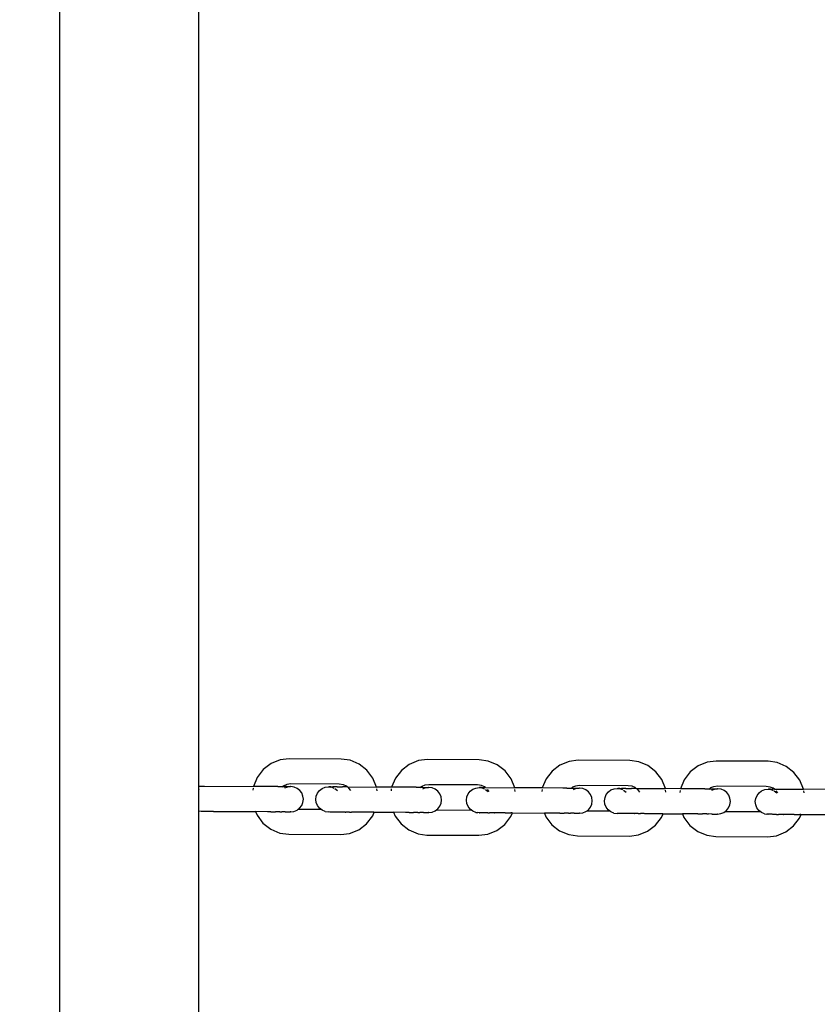
# Model space of a CAD drawing. Units: millimetres. Extents: x 46178 to 55066, y 24450 to 31759.
# Drawn here: x 49309 to 49510, y 26340 to 26588 of the extents above; entities that cross this region are included whole.
import ezdxf

# ---------------------------------------------------------------- set-up
doc = ezdxf.new("R2010")
doc.units = ezdxf.units.MM
doc.layers.add('Strefa bezpieczna', color=8, linetype='Continuous')
doc.dimstyles.get("Standard").update_dxf_attribs({"dimtxt": 180, "dimasz": 200, "dimexe": 0.18, "dimexo": 0.0625, "dimgap": 200, "dimtad": 0, "dimtih": 1, "dimtoh": 1, "dimlfac": 0.001, "dimzin": 0, "dimdsep": 46, "dimtxsty": 'Standard', "dimcen": 0.09, "dimse1": 1, "dimse2": 1, "dimadec": 0, "dimazin": 0, "dimtfac": 1, "dimtdec": 4, "dimtofl": 0, "dimtmove": 0, "dimatfit": 3, "dimfxl": 0, "dimtolj": 1, "dimtzin": 0, "dimarcsym": 0})

# ---------------------------------------------------------------- blocks, each defined once
blk = doc.blocks.new('*D3')
at = {"layer": 'Defpoints', "color": 0}
for p in [(50609.3, 28909.8), (47317.49, 25949.9), (49402, 25949.9)]:
    blk.add_point(p, dxfattribs=at)
at = {"layer": 'Strefa bezpieczna', "color": 0, "lineweight": -2}
for p, q in [((47317.49, 28709.8), (47317.49, 27804.5)), ((47317.49, 26149.9), (47317.49, 27224.5))]:
    blk.add_line(p, q, dxfattribs=at)
at = {"layer": 'Strefa bezpieczna', "color": 0}
for points in [[(47284.16, 28709.8), (47350.83, 28709.8), (47317.49, 28909.8)], [(47284.16, 26149.9), (47350.83, 26149.9), (47317.49, 25949.9)]]:
    blk.add_solid(points, dxfattribs=at)
at = {"layer": 'Strefa bezpieczna', "color": 0, "insert": (47317.49, 27514.5), "char_height": 180, "attachment_point": 5}
blk.add_mtext('\\A1;2.96', dxfattribs=at)
blk = doc.blocks.new('*D4')
at = {"layer": 'Defpoints', "color": 0}
for p in [(50105.3, 30409.8), (46417.01, 24449.98), (48819.3, 24449.98)]:
    blk.add_point(p, dxfattribs=at)
at = {"layer": 'Strefa bezpieczna', "color": 0, "lineweight": -2}
for p, q in [((46417.01, 30209.8), (46417.01, 28040.31)), ((46417.01, 24649.98), (46417.01, 27460.31))]:
    blk.add_line(p, q, dxfattribs=at)
at = {"layer": 'Strefa bezpieczna', "color": 0}
for points in [[(46383.68, 30209.8), (46450.34, 30209.8), (46417.01, 30409.8)], [(46383.68, 24649.98), (46450.34, 24649.98), (46417.01, 24449.98)]]:
    blk.add_solid(points, dxfattribs=at)
at = {"layer": 'Strefa bezpieczna', "color": 0, "insert": (46417.01, 27750.31), "char_height": 180, "attachment_point": 5}
blk.add_mtext('\\A1;5.96', dxfattribs=at)

msp = doc.modelspace()

# ---------------------------------------------------------------- linework, layer by layer
for p, q in [((49319.3, 26042.8), (49319.3, 26736.8)), ((49354.3, 26736.8), (49354.3, 26394.928)), ((49372.576, 26400.599), (49370.595, 26399.091)), ((49374.879, 26401.541), (49372.576, 26400.599)), ((49377.139, 26401.827), (49374.879, 26401.541)), ((49390.222, 26401.759), (49377.139, 26401.827)), ((49392.479, 26401.449), (49390.222, 26401.759)), ((49394.772, 26400.482), (49392.479, 26401.449)), ((49396.737, 26398.954), (49394.772, 26400.482)), ((49407.412, 26400.416), (49405.43, 26398.908)), ((49409.714, 26401.358), (49407.412, 26400.416)), ((49411.974, 26401.645), (49409.714, 26401.358)), ((49425.057, 26401.576), (49411.974, 26401.645)), ((49427.314, 26401.266), (49425.057, 26401.576)), ((49429.607, 26400.3), (49427.314, 26401.266)), ((49431.572, 26398.771), (49429.607, 26400.3)), ((49445.414, 26400.217), (49443.432, 26398.709)), ((49447.716, 26401.159), (49445.414, 26400.217)), ((49449.976, 26401.445), (49447.716, 26401.159)), ((49463.059, 26401.376), (49449.976, 26401.445)), ((49465.316, 26401.066), (49463.059, 26401.376)), ((49467.609, 26400.1), (49465.316, 26401.066)), ((49469.574, 26398.572), (49467.609, 26400.1)), ((49480.249, 26400.034), (49478.267, 26398.526)), ((49482.552, 26400.976), (49480.249, 26400.034)), ((49484.812, 26401.262), (49482.552, 26400.976)), ((49497.894, 26401.194), (49484.812, 26401.262)), ((49500.151, 26400.884), (49497.894, 26401.194)), ((49502.444, 26399.917), (49500.151, 26400.884)), ((49504.409, 26398.389), (49502.444, 26399.917)), ((49369.071, 26397.121), (49368.121, 26394.857)), ((49370.595, 26399.091), (49369.071, 26397.121)), ((49398.241, 26396.968), (49396.737, 26398.954)), ((49399.166, 26394.694), (49398.241, 26396.968)), ((49403.906, 26396.938), (49402.956, 26394.674)), ((49405.43, 26398.908), (49403.906, 26396.938)), ((49433.076, 26396.785), (49431.572, 26398.771)), ((49443.432, 26398.709), (49441.908, 26396.739)), ((49471.078, 26396.585), (49469.574, 26398.572)), ((49478.267, 26398.526), (49476.743, 26396.556)), ((49505.913, 26396.403), (49504.409, 26398.389)), ((49354.383, 26394.928), (49354.3, 26394.928)), ((49354.3, 26394.928), (49354.3, 26394.12)), ((49354.383, 26394.928), (49354.981, 26394.921)), ((49354.981, 26394.921), (49355.767, 26394.921)), ((49355.767, 26394.921), (49368.121, 26394.857)), ((49368.054, 26394.432), (49367.985, 26393.928)), ((49373.286, 26394.829), (49368.121, 26394.857)), ((49374.293, 26394.82), (49373.286, 26394.829)), ((49374.293, 26394.82), (49374.768, 26394.821)), ((49374.768, 26394.821), (49375.366, 26394.814)), ((49375.455, 26394.818), (49375.274, 26394.68)), ((49375.366, 26394.814), (49375.455, 26394.818)), ((49375.742, 26395.036), (49375.455, 26394.818)), ((49375.455, 26394.818), (49376.008, 26394.815)), ((49376.5, 26395.346), (49375.742, 26395.036)), ((49376.671, 26394.683), (49375.949, 26394.39)), ((49376.466, 26394.809), (49376.008, 26394.815)), ((49376.466, 26394.809), (49376.92, 26394.809)), ((49377.521, 26395.475), (49376.5, 26395.346)), ((49377.444, 26394.806), (49376.729, 26394.703)), ((49376.92, 26394.809), (49377.209, 26394.806)), ((49377.209, 26394.806), (49377.444, 26394.806)), ((49377.542, 26394.805), (49377.444, 26394.806)), ((49389.773, 26395.411), (49377.521, 26395.475)), ((49378.368, 26394.692), (49377.542, 26394.805)), ((49379.137, 26394.371), (49378.368, 26394.692)), ((49385.443, 26394.338), (49386.215, 26394.651)), ((49386.215, 26394.651), (49387.042, 26394.755)), ((49387.042, 26394.755), (49387.141, 26394.754)), ((49387.376, 26394.754), (49387.141, 26394.754)), ((49387.141, 26394.754), (49387.625, 26394.675)), ((49387.664, 26394.75), (49387.376, 26394.754)), ((49387.664, 26394.75), (49388.101, 26394.748)), ((49387.869, 26394.642), (49388.353, 26394.44)), ((49389.219, 26394.745), (49388.101, 26394.748)), ((49389.219, 26394.745), (49389.816, 26394.738)), ((49390.793, 26395.271), (49389.773, 26395.411)), ((49389.816, 26394.738), (49390.602, 26394.738)), ((49391.832, 26394.732), (49390.602, 26394.738)), ((49391.548, 26394.953), (49390.793, 26395.271)), ((49391.832, 26394.732), (49391.548, 26394.953)), ((49391.832, 26394.732), (49399.166, 26394.694)), ((49392.196, 26394.449), (49392.006, 26394.597)), ((49392.688, 26393.799), (49392.196, 26394.449)), ((49402.956, 26394.674), (49399.166, 26394.694)), ((49408.121, 26394.647), (49402.956, 26394.674)), ((49409.128, 26394.637), (49408.121, 26394.647)), ((49409.128, 26394.637), (49409.603, 26394.639)), ((49409.603, 26394.639), (49410.201, 26394.632)), ((49410.29, 26394.635), (49410.109, 26394.497)), ((49410.201, 26394.632), (49410.29, 26394.635)), ((49410.577, 26394.853), (49410.29, 26394.635)), ((49410.29, 26394.635), (49410.843, 26394.632)), ((49411.336, 26395.163), (49410.577, 26394.853)), ((49411.506, 26394.5), (49410.784, 26394.207)), ((49410.843, 26394.632), (49411.302, 26394.626)), ((49411.302, 26394.626), (49411.756, 26394.626)), ((49412.356, 26395.292), (49411.336, 26395.163)), ((49412.279, 26394.623), (49411.564, 26394.52)), ((49411.756, 26394.626), (49412.044, 26394.623)), ((49412.044, 26394.623), (49412.279, 26394.623)), ((49412.377, 26394.622), (49412.279, 26394.623)), ((49424.609, 26395.228), (49412.356, 26395.292)), ((49413.203, 26394.509), (49412.377, 26394.622)), ((49413.972, 26394.188), (49413.203, 26394.509)), ((49423.445, 26394.138), (49424.217, 26394.452)), ((49424.217, 26394.452), (49425.044, 26394.555)), ((49425.628, 26395.088), (49424.609, 26395.228)), ((49425.044, 26394.555), (49425.143, 26394.554)), ((49425.378, 26394.554), (49425.143, 26394.554)), ((49425.143, 26394.554), (49425.627, 26394.476)), ((49425.666, 26394.551), (49425.378, 26394.554)), ((49426.384, 26394.77), (49425.628, 26395.088)), ((49425.666, 26394.551), (49426.103, 26394.548)), ((49425.871, 26394.443), (49426.355, 26394.241)), ((49426.668, 26394.548), (49426.103, 26394.548)), ((49426.668, 26394.548), (49426.384, 26394.77)), ((49426.668, 26394.548), (49434.002, 26394.511)), ((49426.808, 26394.44), (49426.781, 26394.461)), ((49434.002, 26394.511), (49433.076, 26396.785)), ((49440.958, 26394.474), (49434.002, 26394.511)), ((49441.908, 26396.739), (49440.958, 26394.474)), ((49446.123, 26394.447), (49440.958, 26394.474)), ((49447.13, 26394.437), (49446.123, 26394.447)), ((49447.13, 26394.437), (49447.605, 26394.439)), ((49447.605, 26394.439), (49448.203, 26394.432)), ((49448.292, 26394.435), (49448.111, 26394.298)), ((49448.203, 26394.432), (49448.292, 26394.435)), ((49448.579, 26394.653), (49448.292, 26394.435)), ((49448.292, 26394.435), (49448.845, 26394.432)), ((49449.338, 26394.964), (49448.579, 26394.653)), ((49448.845, 26394.432), (49449.303, 26394.427)), ((49449.303, 26394.427), (49449.757, 26394.427)), ((49450.358, 26395.093), (49449.338, 26394.964)), ((49450.281, 26394.424), (49449.566, 26394.32)), ((49449.757, 26394.427), (49450.046, 26394.423)), ((49450.046, 26394.423), (49450.281, 26394.424)), ((49450.379, 26394.422), (49450.281, 26394.424)), ((49462.611, 26395.029), (49450.358, 26395.093)), ((49451.205, 26394.31), (49450.379, 26394.422)), ((49463.63, 26394.889), (49462.611, 26395.029)), ((49464.386, 26394.57), (49463.63, 26394.889)), ((49464.669, 26394.35), (49464.386, 26394.57)), ((49472.004, 26394.311), (49471.078, 26396.585)), ((49476.743, 26396.556), (49475.794, 26394.291)), ((49483.414, 26394.47), (49483.127, 26394.252)), ((49484.173, 26394.781), (49483.414, 26394.47)), ((49485.194, 26394.91), (49484.173, 26394.781)), ((49497.446, 26394.846), (49485.194, 26394.91)), ((49498.465, 26394.706), (49497.446, 26394.846)), ((49499.221, 26394.387), (49498.465, 26394.706)), ((49506.839, 26394.128), (49505.913, 26396.403)), ((49354.3, 26394.12), (49354.457, 26393.999)), ((49354.3, 26394.12), (49354.3, 26388.578)), ((49379.796, 26393.863), (49379.137, 26394.371)), ((49380.3, 26393.203), (49379.796, 26393.863)), ((49380.615, 26392.435), (49380.3, 26393.203)), ((49380.719, 26391.613), (49380.615, 26392.435)), ((49383.832, 26391.597), (49383.945, 26392.418)), ((49383.945, 26392.418), (49384.268, 26393.182)), ((49384.268, 26393.182), (49384.779, 26393.837)), ((49384.779, 26393.837), (49385.443, 26394.338)), ((49388.637, 26394.321), (49389.293, 26393.816)), ((49399.293, 26393.764), (49399.23, 26394.269)), ((49402.889, 26394.249), (49402.82, 26393.745)), ((49414.631, 26393.68), (49413.972, 26394.188)), ((49415.135, 26393.02), (49414.631, 26393.68)), ((49415.45, 26392.252), (49415.135, 26393.02)), ((49415.555, 26391.43), (49415.45, 26392.252)), ((49421.834, 26391.397), (49421.947, 26392.218)), ((49421.947, 26392.218), (49422.27, 26392.982)), ((49422.27, 26392.982), (49422.781, 26393.637)), ((49422.781, 26393.637), (49423.445, 26394.138)), ((49426.639, 26394.122), (49427.295, 26393.616)), ((49427.524, 26393.615), (49427.141, 26394.121)), ((49434.128, 26393.581), (49434.065, 26394.086)), ((49440.891, 26394.05), (49440.822, 26393.546)), ((49449.508, 26394.301), (49448.786, 26394.008)), ((49451.974, 26393.989), (49451.205, 26394.31)), ((49452.633, 26393.481), (49451.974, 26393.989)), ((49453.137, 26392.82), (49452.633, 26393.481)), ((49453.452, 26392.053), (49453.137, 26392.82)), ((49453.557, 26391.231), (49453.452, 26392.053)), ((49456.669, 26391.214), (49456.782, 26392.035)), ((49456.782, 26392.035), (49457.105, 26392.8)), ((49457.105, 26392.8), (49457.616, 26393.454)), ((49457.616, 26393.454), (49458.28, 26393.956)), ((49458.28, 26393.956), (49459.052, 26394.269)), ((49459.052, 26394.269), (49459.88, 26394.372)), ((49459.88, 26394.372), (49459.978, 26394.371)), ((49460.213, 26394.371), (49459.978, 26394.371)), ((49459.978, 26394.371), (49460.462, 26394.293)), ((49460.501, 26394.368), (49460.213, 26394.371)), ((49460.501, 26394.368), (49460.938, 26394.365)), ((49460.706, 26394.26), (49461.19, 26394.058)), ((49462.056, 26394.363), (49460.938, 26394.365)), ((49461.474, 26393.939), (49462.13, 26393.434)), ((49462.056, 26394.363), (49462.653, 26394.356)), ((49462.653, 26394.356), (49463.44, 26394.356)), ((49464.669, 26394.35), (49463.44, 26394.356)), ((49464.669, 26394.35), (49472.004, 26394.311)), ((49465.033, 26394.067), (49464.843, 26394.215)), ((49465.526, 26393.416), (49465.033, 26394.067)), ((49475.794, 26394.291), (49472.004, 26394.311)), ((49472.13, 26393.382), (49472.067, 26393.886)), ((49475.726, 26393.867), (49475.657, 26393.363)), ((49480.958, 26394.264), (49475.794, 26394.291)), ((49481.965, 26394.255), (49480.958, 26394.264)), ((49481.965, 26394.255), (49482.441, 26394.256)), ((49482.441, 26394.256), (49483.038, 26394.249)), ((49483.127, 26394.252), (49482.947, 26394.115)), ((49483.038, 26394.249), (49483.127, 26394.252)), ((49483.127, 26394.252), (49483.68, 26394.249)), ((49484.343, 26394.118), (49483.621, 26393.825)), ((49483.68, 26394.249), (49484.139, 26394.244)), ((49484.139, 26394.244), (49484.593, 26394.244)), ((49485.116, 26394.241), (49484.401, 26394.137)), ((49484.593, 26394.244), (49484.881, 26394.241)), ((49484.881, 26394.241), (49485.116, 26394.241)), ((49485.214, 26394.24), (49485.116, 26394.241)), ((49486.04, 26394.127), (49485.214, 26394.24)), ((49486.809, 26393.806), (49486.04, 26394.127)), ((49487.468, 26393.298), (49486.809, 26393.806)), ((49487.972, 26392.638), (49487.468, 26393.298)), ((49488.287, 26391.87), (49487.972, 26392.638)), ((49494.784, 26391.836), (49495.107, 26392.6)), ((49495.107, 26392.6), (49495.618, 26393.255)), ((49495.618, 26393.255), (49496.282, 26393.756)), ((49496.282, 26393.756), (49497.054, 26394.069)), ((49497.054, 26394.069), (49497.881, 26394.173)), ((49497.881, 26394.173), (49497.98, 26394.172)), ((49498.215, 26394.172), (49497.98, 26394.172)), ((49497.98, 26394.172), (49498.464, 26394.094)), ((49498.503, 26394.169), (49498.215, 26394.172)), ((49498.503, 26394.169), (49498.94, 26394.166)), ((49498.708, 26394.06), (49499.192, 26393.858)), ((49499.505, 26394.166), (49498.94, 26394.166)), ((49499.505, 26394.166), (49499.221, 26394.387)), ((49499.476, 26393.739), (49500.132, 26393.234)), ((49499.505, 26394.166), (49506.839, 26394.128)), ((49499.645, 26394.058), (49499.618, 26394.078)), ((49500.361, 26393.233), (49499.978, 26393.739)), ((49513.796, 26394.092), (49506.839, 26394.128)), ((49506.966, 26393.199), (49506.902, 26393.703)), ((49379.772, 26389.373), (49380.283, 26390.028)), ((49380.283, 26390.028), (49380.606, 26390.792)), ((49380.606, 26390.792), (49380.719, 26391.613)), ((49383.936, 26390.774), (49383.832, 26391.597)), ((49384.251, 26390.007), (49383.936, 26390.774)), ((49384.755, 26389.347), (49384.251, 26390.007)), ((49414.607, 26389.19), (49415.118, 26389.845)), ((49415.118, 26389.845), (49415.442, 26390.609)), ((49415.442, 26390.609), (49415.555, 26391.43)), ((49421.938, 26390.575), (49421.834, 26391.397)), ((49422.253, 26389.807), (49421.938, 26390.575)), ((49422.757, 26389.147), (49422.253, 26389.807)), ((49452.609, 26388.991), (49453.12, 26389.645)), ((49453.12, 26389.645), (49453.443, 26390.409)), ((49453.443, 26390.409), (49453.557, 26391.231)), ((49456.773, 26390.392), (49456.669, 26391.214)), ((49457.088, 26389.625), (49456.773, 26390.392)), ((49457.593, 26388.964), (49457.088, 26389.625)), ((49487.444, 26388.808), (49487.956, 26389.463)), ((49487.956, 26389.463), (49488.279, 26390.227)), ((49488.279, 26390.227), (49488.392, 26391.048)), ((49488.392, 26391.048), (49488.287, 26391.87)), ((49494.671, 26391.015), (49494.784, 26391.836)), ((49494.775, 26390.193), (49494.671, 26391.015)), ((49495.09, 26389.425), (49494.775, 26390.193)), ((49354.35, 26388.578), (49354.3, 26388.578)), ((49354.3, 26388.578), (49354.3, 26042.8)), ((49354.948, 26388.571), (49354.35, 26388.578)), ((49355.734, 26388.571), (49354.948, 26388.571)), ((49356.43, 26388.563), (49355.734, 26388.571)), ((49357.307, 26388.563), (49356.43, 26388.563)), ((49358.054, 26388.554), (49357.307, 26388.563)), ((49358.054, 26388.554), (49358.962, 26388.555)), ((49358.962, 26388.555), (49368.64, 26388.504)), ((49368.64, 26388.504), (49369.021, 26387.569)), ((49371.629, 26388.488), (49368.64, 26388.504)), ((49369.021, 26387.569), (49370.525, 26385.582)), ((49372.535, 26388.479), (49371.629, 26388.488)), ((49372.535, 26388.479), (49373.253, 26388.48)), ((49373.253, 26388.48), (49373.655, 26388.473)), ((49374.735, 26388.471), (49373.655, 26388.473)), ((49374.762, 26388.467), (49374.735, 26388.471)), ((49374.762, 26388.467), (49375.241, 26388.465)), ((49375.975, 26388.465), (49375.241, 26388.465)), ((49376.145, 26388.461), (49375.975, 26388.465)), ((49376.145, 26388.461), (49376.433, 26388.459)), ((49376.433, 26388.459), (49376.887, 26388.459)), ((49376.887, 26388.459), (49377.175, 26388.456)), ((49377.175, 26388.456), (49377.41, 26388.456)), ((49377.509, 26388.455), (49377.41, 26388.456)), ((49377.509, 26388.455), (49378.336, 26388.559)), ((49378.336, 26388.559), (49379.108, 26388.872)), ((49379.108, 26388.872), (49379.431, 26389.115)), ((49379.431, 26389.115), (49379.772, 26389.373)), ((49379.431, 26389.115), (49385.094, 26389.085)), ((49385.094, 26389.085), (49384.755, 26389.347)), ((49385.414, 26388.839), (49385.094, 26389.085)), ((49386.2, 26388.517), (49385.414, 26388.839)), ((49386.2, 26388.517), (49387.017, 26388.405)), ((49387.343, 26388.404), (49387.017, 26388.405)), ((49389.185, 26388.395), (49387.343, 26388.404)), ((49389.917, 26388.388), (49389.185, 26388.395)), ((49390.569, 26388.388), (49389.917, 26388.388)), ((49391.265, 26388.38), (49390.569, 26388.388)), ((49391.265, 26388.38), (49391.395, 26388.38)), ((49392.142, 26388.38), (49391.395, 26388.38)), ((49392.341, 26388.375), (49392.142, 26388.38)), ((49392.341, 26388.375), (49392.852, 26388.372)), ((49393.797, 26388.372), (49392.852, 26388.372)), ((49394.001, 26388.366), (49393.797, 26388.372)), ((49398.521, 26388.342), (49394.001, 26388.366)), ((49396.666, 26385.445), (49398.191, 26387.416)), ((49398.191, 26387.416), (49398.581, 26388.347)), ((49398.521, 26388.342), (49398.581, 26388.347)), ((49398.581, 26388.347), (49403.475, 26388.321)), ((49403.475, 26388.321), (49403.856, 26387.386)), ((49406.464, 26388.305), (49403.475, 26388.321)), ((49403.856, 26387.386), (49405.36, 26385.399)), ((49407.37, 26388.296), (49406.464, 26388.305)), ((49407.37, 26388.296), (49408.088, 26388.297)), ((49408.088, 26388.297), (49408.49, 26388.29)), ((49409.57, 26388.289), (49408.49, 26388.29)), ((49409.597, 26388.284), (49409.57, 26388.289)), ((49409.597, 26388.284), (49410.076, 26388.282)), ((49410.81, 26388.282), (49410.076, 26388.282)), ((49410.98, 26388.278), (49410.81, 26388.282)), ((49410.98, 26388.278), (49411.268, 26388.276)), ((49411.268, 26388.276), (49411.722, 26388.276)), ((49411.722, 26388.276), (49412.011, 26388.273)), ((49412.011, 26388.273), (49412.246, 26388.273)), ((49412.344, 26388.272), (49412.246, 26388.273)), ((49412.344, 26388.272), (49413.171, 26388.376)), ((49413.171, 26388.376), (49413.943, 26388.689)), ((49413.943, 26388.689), (49414.266, 26388.932)), ((49414.266, 26388.932), (49414.607, 26389.19)), ((49414.266, 26388.932), (49423.096, 26388.886)), ((49423.096, 26388.886), (49422.757, 26389.147)), ((49423.416, 26388.639), (49423.096, 26388.886)), ((49424.202, 26388.318), (49423.416, 26388.639)), ((49424.202, 26388.318), (49424.747, 26388.243)), ((49425.011, 26388.205), (49424.747, 26388.243)), ((49425.011, 26388.205), (49425.11, 26388.204)), ((49425.345, 26388.204), (49425.11, 26388.204)), ((49425.633, 26388.201), (49425.345, 26388.204)), ((49426.087, 26388.201), (49425.633, 26388.201)), ((49426.232, 26388.197), (49426.087, 26388.201)), ((49427.187, 26388.196), (49426.232, 26388.197)), ((49427.187, 26388.196), (49427.687, 26388.189)), ((49428.571, 26388.189), (49427.687, 26388.189)), ((49428.835, 26388.183), (49428.571, 26388.189)), ((49428.835, 26388.183), (49428.935, 26388.183)), ((49430.144, 26388.181), (49428.935, 26388.183)), ((49431.633, 26388.168), (49430.144, 26388.181)), ((49431.501, 26385.262), (49433.026, 26387.233)), ((49431.633, 26388.168), (49431.799, 26388.172)), ((49431.799, 26388.172), (49433.068, 26388.161)), ((49433.026, 26387.233), (49433.416, 26388.164)), ((49433.356, 26388.159), (49433.068, 26388.161)), ((49433.356, 26388.159), (49433.416, 26388.164)), ((49433.416, 26388.164), (49441.477, 26388.121)), ((49441.477, 26388.121), (49441.858, 26387.186)), ((49444.466, 26388.106), (49441.477, 26388.121)), ((49441.858, 26387.186), (49443.362, 26385.2)), ((49445.372, 26388.096), (49444.466, 26388.106)), ((49445.372, 26388.096), (49446.09, 26388.097)), ((49446.09, 26388.097), (49446.492, 26388.091)), ((49447.572, 26388.089), (49446.492, 26388.091)), ((49447.599, 26388.085), (49447.572, 26388.089)), ((49447.599, 26388.085), (49448.078, 26388.083)), ((49448.812, 26388.082), (49448.078, 26388.083)), ((49448.982, 26388.078), (49448.812, 26388.082)), ((49448.982, 26388.078), (49449.27, 26388.077)), ((49449.27, 26388.077), (49449.724, 26388.077)), ((49449.724, 26388.077), (49450.013, 26388.074)), ((49450.013, 26388.074), (49450.248, 26388.074)), ((49450.346, 26388.072), (49450.248, 26388.074)), ((49450.346, 26388.072), (49451.173, 26388.176)), ((49451.173, 26388.176), (49451.945, 26388.489)), ((49451.945, 26388.489), (49452.268, 26388.733)), ((49452.268, 26388.733), (49452.609, 26388.991)), ((49452.268, 26388.733), (49457.931, 26388.703)), ((49457.931, 26388.703), (49457.593, 26388.964)), ((49458.252, 26388.456), (49457.931, 26388.703)), ((49459.037, 26388.135), (49458.252, 26388.456)), ((49459.037, 26388.135), (49459.854, 26388.022)), ((49460.18, 26388.021), (49459.854, 26388.022)), ((49462.022, 26388.013), (49460.18, 26388.021)), ((49462.755, 26388.005), (49462.022, 26388.013)), ((49463.406, 26388.006), (49462.755, 26388.005)), ((49464.102, 26387.998), (49463.406, 26388.006)), ((49464.102, 26387.998), (49464.232, 26387.997)), ((49464.979, 26387.998), (49464.232, 26387.997)), ((49465.178, 26387.992), (49464.979, 26387.998)), ((49465.178, 26387.992), (49465.689, 26387.989)), ((49466.634, 26387.989), (49465.689, 26387.989)), ((49466.838, 26387.983), (49466.634, 26387.989)), ((49471.358, 26387.96), (49466.838, 26387.983)), ((49469.503, 26385.063), (49471.028, 26387.033)), ((49471.028, 26387.033), (49471.418, 26387.964)), ((49471.358, 26387.96), (49471.418, 26387.964)), ((49471.418, 26387.964), (49476.312, 26387.939)), ((49476.312, 26387.939), (49476.693, 26387.003)), ((49479.301, 26387.923), (49476.312, 26387.939)), ((49476.693, 26387.003), (49478.197, 26385.017)), ((49480.207, 26387.913), (49479.301, 26387.923)), ((49480.207, 26387.913), (49480.925, 26387.914)), ((49480.925, 26387.914), (49481.327, 26387.908)), ((49482.407, 26387.906), (49481.327, 26387.908)), ((49482.434, 26387.902), (49482.407, 26387.906)), ((49482.434, 26387.902), (49482.913, 26387.9)), ((49483.647, 26387.899), (49482.913, 26387.9)), ((49483.818, 26387.895), (49483.647, 26387.899)), ((49483.818, 26387.895), (49484.105, 26387.894)), ((49484.105, 26387.894), (49484.559, 26387.894)), ((49484.559, 26387.894), (49484.848, 26387.891)), ((49484.848, 26387.891), (49485.083, 26387.891)), ((49485.181, 26387.89), (49485.083, 26387.891)), ((49485.181, 26387.89), (49486.008, 26387.993)), ((49486.008, 26387.993), (49486.78, 26388.307)), ((49486.78, 26388.307), (49487.103, 26388.55)), ((49487.103, 26388.55), (49487.444, 26388.808)), ((49487.103, 26388.55), (49495.933, 26388.504)), ((49495.595, 26388.765), (49495.09, 26389.425)), ((49495.933, 26388.504), (49495.595, 26388.765)), ((49496.253, 26388.257), (49495.933, 26388.504)), ((49497.039, 26387.935), (49496.253, 26388.257)), ((49497.039, 26387.935), (49497.584, 26387.86)), ((49497.848, 26387.823), (49497.584, 26387.86)), ((49497.848, 26387.823), (49497.947, 26387.822)), ((49498.182, 26387.822), (49497.947, 26387.822)), ((49498.47, 26387.819), (49498.182, 26387.822)), ((49498.924, 26387.819), (49498.47, 26387.819)), ((49499.069, 26387.815), (49498.924, 26387.819)), ((49500.024, 26387.813), (49499.069, 26387.815)), ((49500.024, 26387.813), (49500.525, 26387.807)), ((49501.408, 26387.807), (49500.525, 26387.807)), ((49501.673, 26387.801), (49501.408, 26387.807)), ((49501.673, 26387.801), (49501.772, 26387.8)), ((49502.981, 26387.799), (49501.772, 26387.8)), ((49504.47, 26387.786), (49502.981, 26387.799)), ((49504.47, 26387.786), (49504.636, 26387.79)), ((49504.636, 26387.79), (49505.905, 26387.778)), ((49505.863, 26386.85), (49506.253, 26387.781)), ((49506.193, 26387.777), (49505.905, 26387.778)), ((49506.193, 26387.777), (49506.253, 26387.781)), ((49506.253, 26387.781), (49514.314, 26387.739)), ((49370.525, 26385.582), (49372.49, 26384.054)), ((49394.685, 26383.937), (49396.666, 26385.445)), ((49405.36, 26385.399), (49407.325, 26383.871)), ((49429.52, 26383.755), (49431.501, 26385.262)), ((49443.362, 26385.2), (49445.327, 26383.672)), ((49467.522, 26383.555), (49469.503, 26385.063)), ((49478.197, 26385.017), (49480.162, 26383.489)), ((49502.357, 26383.372), (49504.339, 26384.88)), ((49504.339, 26384.88), (49505.863, 26386.85)), ((49372.49, 26384.054), (49374.783, 26383.088)), ((49374.783, 26383.088), (49377.04, 26382.778)), ((49377.04, 26382.778), (49390.122, 26382.709)), ((49390.122, 26382.709), (49392.382, 26382.995)), ((49392.382, 26382.995), (49394.685, 26383.937)), ((49407.325, 26383.871), (49409.618, 26382.905)), ((49409.618, 26382.905), (49411.875, 26382.595)), ((49411.875, 26382.595), (49424.957, 26382.526)), ((49424.957, 26382.526), (49427.217, 26382.812)), ((49427.217, 26382.812), (49429.52, 26383.755)), ((49445.327, 26383.672), (49447.62, 26382.705)), ((49447.62, 26382.705), (49449.877, 26382.395)), ((49449.877, 26382.395), (49462.959, 26382.327)), ((49462.959, 26382.327), (49465.219, 26382.613)), ((49465.219, 26382.613), (49467.522, 26383.555)), ((49480.162, 26383.489), (49482.455, 26382.522)), ((49482.455, 26382.522), (49484.712, 26382.212)), ((49484.712, 26382.212), (49497.795, 26382.144)), ((49497.795, 26382.144), (49500.054, 26382.43)), ((49500.054, 26382.43), (49502.357, 26383.372))]:
    msp.add_line(p, q)

# ---------------------------------------------------------------- dimensions: what is measured, and where the dimension line sits
at = {"layer": 'Strefa bezpieczna'}
for base, p1, p2, picture, middle in [((46417.009, 24449.984), (50105.3, 30409.8), (48819.3, 24449.984), '*D4', (46417.009, 27750.306)), ((47317.494, 25949.897), (50609.3, 28909.8), (49402, 25949.897), '*D3', (47317.494, 27514.5))]:
    dim = msp.add_linear_dim(base=base, p1=p1, p2=p2, angle=90, dimstyle='Standard', dxfattribs=at)
    dim.commit()
    dim.dimension.update_dxf_attribs({"geometry": picture, "text_midpoint": middle, "dimtype": 160})

doc.saveas('drawing.dxf')
